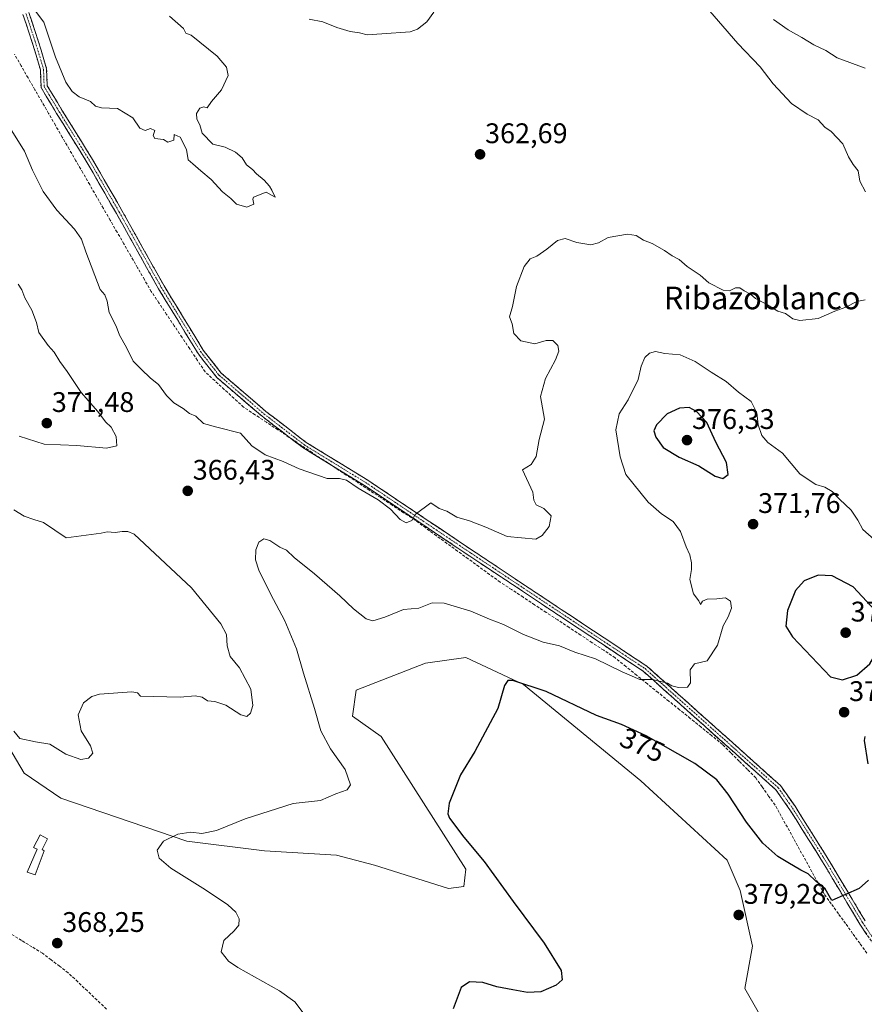
# Model space of a CAD drawing. Units: metres. Extents: x 615032 to 618505, y 4683108 to 4685482.
# Drawn here: x 617795 to 618094, y 4684594 to 4684941 of the extents above; entities that cross this region are included whole.
import ezdxf
from ezdxf.enums import TextEntityAlignment as Align

# ---------------------------------------------------------------- set-up
doc = ezdxf.new("R2010")
doc.units = ezdxf.units.M
doc.header["$MEASUREMENT"] = 0
doc.linetypes.add('TRAZO_Y_PUNTO', pattern=[1, 0.5, -0.25, 0, -0.25])
doc.linetypes.add('TRAZOSX2', pattern=[1.5, 1, -0.5])
for name, color, linetype, lineweight in [('Arbolado forestal CxS', 92, 'Continuous', 0), ('Camino', 19, 'TRAZOSX2', 0), ('Camino Cxs', 19, 'Continuous', 0), ('Camino eje', 19, 'TRAZO_Y_PUNTO', 0), ('Carátula', 7, 'Continuous', 5), ('Corriente artificial lineal', 5, 'TRAZOSX2', 13), ('Curva de nivel maestra', 36, 'Continuous', 30), ('Curva de nivel normal', 36, 'Continuous', 0), ('Edificación ligera', 1, 'Continuous', 0), ('Edificación ligera Cxs', 1, 'Continuous', 0), ('Prado CxS', 92, 'Continuous', 0), ('Punto de cota en terreno', 7, 'Continuous', 0), ('Rótulo de curva de nivel directora', 19, 'Continuous', 0), ('Rótulo de punto de cota en terreno', 19, 'Continuous', 0), ('Texto cartográfico', 19, 'Continuous', 0)]:
    doc.layers.add(name, color=color, linetype=linetype, lineweight=lineweight)
doc.styles.add('Arial', font='txt', dxfattribs={"height": 0.2})

# ---------------------------------------------------------------- blocks, each defined once
blk = doc.blocks.new('*U180')
at = {"layer": 'Curva de nivel normal', "color": 36, "linetype": 'Continuous', "lineweight": 0}
for points in [[(617793.38, 4684690.2, 365), (617795.52, 4684687.59, 365), (617801.07, 4684686.48, 365), (617806.05, 4684685.66, 365), (617811.68, 4684682.16, 365), (617816.99, 4684680.25, 365), (617819.67, 4684680.75, 365), (617821.29, 4684682.47, 365), (617820.46, 4684685.08, 365), (617817.11, 4684690.4, 365), (617816.13, 4684696.05, 365), (617817.99, 4684700.22, 365), (617820.93, 4684702.49, 365), (617823.66, 4684703.34, 365), (617835.05, 4684704.09, 365), (617837.01, 4684703.72, 365), (617838.07, 4684702.6, 365), (617852.08, 4684702.19, 365), (617857.35, 4684702.67, 365), (617859.86, 4684702.29, 365), (617861.78, 4684700.96, 365), (617864.34, 4684700.72, 365), (617868.22, 4684699.42, 365), (617873.55, 4684696.04, 365), (617875.67, 4684695.41, 365), (617876.87, 4684696.59, 365), (617877.76, 4684699.3, 365), (617876.98, 4684705.05, 365), (617873.08, 4684712.54, 365), (617869.77, 4684716.6, 365), (617868.63, 4684720.4, 365), (617868.4, 4684724.4, 365), (617866.44, 4684728.12, 365), (617856.14, 4684740.84, 365), (617835.87, 4684759.83, 365), (617833.63, 4684760.74, 365), (617831.6, 4684760.79, 365), (617829.18, 4684760.35, 365), (617826.35, 4684760.67, 365), (617824.24, 4684760.15, 365), (617811.79, 4684758.54, 365), (617803.79, 4684763.89, 365), (617800.43, 4684765.02, 365), (617796.96, 4684766.18, 365), (617793.34, 4684768.34, 365)], [(617792.67, 4684902.18, 365), (617797.17, 4684895.04, 365), (617800.01, 4684888.33, 365), (617803.76, 4684880.81, 365), (617808.51, 4684874.23, 365), (617814.79, 4684867.53, 365), (617817.28, 4684864.02, 365), (617818.73, 4684859.47, 365), (617823.84, 4684846.23, 365), (617825.45, 4684844.31, 365), (617826.27, 4684842.07, 365), (617827.01, 4684838.12, 365), (617829.43, 4684833.28, 365), (617830.68, 4684830.04, 365), (617833.08, 4684825.73, 365), (617835.53, 4684820.86, 365), (617838.26, 4684818.04, 365), (617841.57, 4684814.9, 365), (617844.48, 4684812.62, 365), (617847.22, 4684808.81, 365), (617849.9, 4684806.13, 365), (617853.15, 4684804.16, 365), (617855.4, 4684802.44, 365), (617857.6, 4684801.52, 365), (617860.33, 4684798.85, 365), (617865.01, 4684797.53, 365), (617873.35, 4684795.51, 365), (617877.33, 4684790.97, 365), (617882.1, 4684787.77, 365), (617888.47, 4684785.42, 365), (617894.08, 4684782.82, 365), (617903.96, 4684779.44, 365), (617908.3, 4684779.47, 365), (617910.81, 4684778.81, 365), (617914.95, 4684776.06, 365), (617921.95, 4684771.95, 365), (617926.35, 4684768.67, 365), (617929.78, 4684765.01, 365), (617931.82, 4684763.78, 365), (617933.85, 4684764.58, 365), (617934.98, 4684766.73, 365), (617940.54, 4684770.88, 365), (617943.51, 4684768.92, 365), (617946.19, 4684767.91, 365), (617949.77, 4684765.77, 365), (617954.23, 4684764.52, 365), (617960.02, 4684762.28, 365), (617967.52, 4684758.99, 365), (617977.66, 4684758.04, 365), (617979.83, 4684759.29, 365), (617982.37, 4684762.52, 365), (617983.08, 4684766.32, 365), (617980.45, 4684768.86, 365), (617977.77, 4684770.18, 365), (617976.94, 4684771.78, 365), (617976.56, 4684774.59, 365), (617972.97, 4684782.56, 365), (617976.01, 4684784.4, 365), (617977.78, 4684787.2, 365), (617978.85, 4684793.25, 365), (617980.68, 4684800.41, 365), (617979.23, 4684808.4, 365), (617981.03, 4684814.73, 365), (617984.56, 4684821.4, 365), (617985.76, 4684824.4, 365), (617985.42, 4684826.42, 365), (617983.67, 4684828.17, 365), (617981.33, 4684828.18, 365), (617977.33, 4684826.96, 365), (617972.3, 4684828.08, 365), (617969.91, 4684830.66, 365), (617969.29, 4684834.07, 365), (617968.28, 4684836.57, 365), (617969.44, 4684840.22, 365), (617970.85, 4684847.26, 365), (617973.46, 4684854.36, 365), (617975.66, 4684856.99, 365), (617977.96, 4684857.96, 365), (617981.51, 4684860.4, 365), (617985.29, 4684863.54, 365), (617988.03, 4684864.22, 365), (617992.13, 4684862.81, 365), (617997.04, 4684862, 365), (617999.77, 4684862.67, 365), (618003.14, 4684864.54, 365), (618010.01, 4684865.75, 365), (618013.06, 4684865.29, 365), (618015.61, 4684863.63, 365), (618018.65, 4684862.44, 365), (618023.08, 4684860, 365), (618025.78, 4684858.13, 365), (618028.24, 4684856.79, 365), (618031.02, 4684854.3, 365), (618035.6, 4684851.23, 365), (618038.75, 4684848.5, 365), (618043.72, 4684845.98, 365), (618045.94, 4684845.71, 365), (618048.11, 4684846.79, 365), (618049.64, 4684846.76, 365), (618051.2, 4684845.7, 365), (618053.44, 4684844.52, 365), (618055.22, 4684843.05, 365), (618059.39, 4684840.76, 365), (618063.05, 4684838.51, 365), (618065.75, 4684837.72, 365), (618068.3, 4684835.81, 365), (618070.81, 4684835.21, 365), (618077.32, 4684835.97, 365), (618083.19, 4684838.58, 365), (618087.09, 4684840.02, 365), (618090.99, 4684842.01, 365), (618093.86, 4684842.5, 365)], [(618094, 4684880.74, 365), (618091.98, 4684884.41, 365), (618091.36, 4684888.09, 365), (618089.64, 4684890.32, 365), (618087.96, 4684893.08, 365), (618085.98, 4684897.66, 365), (618081.84, 4684902.02, 365), (618079.67, 4684903.5, 365), (618077.32, 4684906.06, 365), (618073.43, 4684908.08, 365), (618067.93, 4684911.9, 365), (618061.45, 4684918.86, 365), (618056.82, 4684924.89, 365), (618048.97, 4684933.05, 365), (618035.32, 4684948.94, 365)]]:
    blk.add_polyline3d(points, dxfattribs=at)
blk = doc.blocks.new('*U183')
at = {"layer": 'Curva de nivel normal', "color": 36, "linetype": 'Continuous', "lineweight": 0}
for points in [[(617941.65, 4684944.14, 360), (617939.21, 4684940.74, 360), (617935.82, 4684938.13, 360), (617933.24, 4684937.19, 360), (617923.3, 4684936.46, 360), (617918.04, 4684936.16, 360), (617915.44, 4684936.88, 360), (617912.11, 4684937.26, 360), (617907.44, 4684938.68, 360), (617902.47, 4684940.73, 360), (617897.66, 4684941.64, 360)], [(617848.26, 4684942.78, 360), (617853.23, 4684938.39, 360), (617854.03, 4684936.74, 360), (617855.92, 4684935.99, 360), (617865.11, 4684928.64, 360), (617868.46, 4684924.74, 360), (617869.06, 4684921.72, 360), (617866.62, 4684916.72, 360), (617863.09, 4684912.6, 360), (617861.59, 4684910.35, 360), (617860.38, 4684910.76, 360), (617858.99, 4684910.18, 360), (617857.82, 4684908.39, 360), (617857.93, 4684906.39, 360), (617859.03, 4684904.3, 360), (617859.87, 4684901.36, 360), (617863.62, 4684897.51, 360), (617867.98, 4684896.42, 360), (617871.67, 4684894.75, 360), (617873.91, 4684892.65, 360), (617875.48, 4684890.22, 360), (617877.56, 4684888.63, 360), (617879.01, 4684887.09, 360), (617881.75, 4684884.83, 360), (617883.63, 4684882.71, 360), (617884.49, 4684881.23, 360), (617885.57, 4684878.75, 360), (617882.4, 4684880.62, 360), (617877.96, 4684878.75, 360), (617877.68, 4684878.15, 360), (617878.09, 4684876.3, 360), (617875.63, 4684875.24, 360), (617872.02, 4684876.34, 360), (617869.92, 4684878.32, 360), (617867.06, 4684880.71, 360), (617862.97, 4684885.04, 360), (617859.33, 4684888.07, 360), (617856.5, 4684890.57, 360), (617854.96, 4684892.04, 360), (617854.28, 4684895.68, 360), (617852.12, 4684900, 360), (617849.97, 4684900.93, 360), (617849.88, 4684898.96, 360), (617847.75, 4684898.19, 360), (617846.19, 4684899.18, 360), (617843.16, 4684899.47, 360), (617842.5, 4684900.58, 360), (617843.08, 4684902.39, 360), (617841.66, 4684903.11, 360), (617839.69, 4684902.37, 360), (617837.85, 4684903.2, 360), (617835.37, 4684906.77, 360), (617830.01, 4684910.08, 360), (617824.27, 4684910.34, 360), (617822.22, 4684911, 360), (617820.4, 4684912.62, 360), (617816.37, 4684914.22, 360), (617813.97, 4684916.18, 360), (617811.73, 4684919.4, 360), (617808.02, 4684928.24, 360), (617804.01, 4684940.6, 360), (617799.98, 4684945.92, 360)]]:
    blk.add_polyline3d(points, dxfattribs=at)
blk = doc.blocks.new('*U190')
at = {"layer": 'Curva de nivel normal', "color": 36, "linetype": 'Continuous', "lineweight": 0}
for points in [[(617895.88, 4684590.29, 370), (617892.6, 4684594.68, 370), (617887.17, 4684598.48, 370), (617872.42, 4684606.76, 370), (617869.18, 4684609.02, 370), (617866.54, 4684612.3, 370), (617867.53, 4684616.34, 370), (617871.09, 4684619.69, 370), (617872.75, 4684621.77, 370), (617872.89, 4684623.94, 370), (617871.71, 4684626.34, 370), (617868.89, 4684628.94, 370), (617861.06, 4684634.14, 370), (617848.77, 4684641.85, 370), (617844.63, 4684645.38, 370), (617843.94, 4684648.22, 370), (617846.24, 4684651.42, 370), (617851.21, 4684653.82, 370), (617855.86, 4684654.52, 370), (617859.72, 4684654.1, 370), (617864.9, 4684655.12, 370), (617875.06, 4684659.27, 370), (617891.96, 4684664.7, 370), (617901.58, 4684665.71, 370), (617906.99, 4684668.1, 370), (617911.06, 4684669.53, 370), (617912.18, 4684671.27, 370), (617910.38, 4684676.73, 370), (617905.17, 4684684.02, 370), (617901.71, 4684690.3, 370), (617899.48, 4684698.22, 370), (617895.57, 4684710.76, 370), (617893.12, 4684719.31, 370), (617889, 4684729.14, 370), (617883.92, 4684738.68, 370), (617879.87, 4684747.14, 370), (617878.72, 4684750.73, 370), (617878.79, 4684754.22, 370), (617879.82, 4684756.99, 370), (617881.6, 4684758.15, 370), (617883.74, 4684757.51, 370), (617887.28, 4684755.15, 370), (617889.67, 4684754.11, 370), (617892.35, 4684751.54, 370), (617899.49, 4684745.8, 370), (617908.41, 4684738.06, 370), (617913.24, 4684733.43, 370), (617917.71, 4684729.88, 370), (617920.12, 4684729.16, 370), (617924.27, 4684730.48, 370), (617930.86, 4684733.19, 370), (617936.33, 4684733.67, 370), (617941.09, 4684735.53, 370), (617945.33, 4684735.48, 370), (617954.66, 4684732.58, 370), (617961.33, 4684729.82, 370), (617966.26, 4684727.91, 370), (617973.22, 4684724.31, 370), (617980.21, 4684721.62, 370), (617985.94, 4684720.35, 370), (617991.42, 4684718.16, 370), (617998.65, 4684715.72, 370), (618008.12, 4684711.2, 370), (618014.32, 4684708.44, 370), (618018.84, 4684708.43, 370), (618024.11, 4684707.18, 370), (618025.69, 4684706.28, 370), (618027.96, 4684705.66, 370), (618031.12, 4684705.74, 370), (618032.17, 4684707.3, 370), (618032.12, 4684711.84, 370), (618033.66, 4684714.05, 370), (618038.09, 4684715.11, 370), (618041.74, 4684720.64, 370), (618043.72, 4684727.4, 370), (618045.53, 4684730.62, 370), (618046.7, 4684733.62, 370), (618046.4, 4684736.15, 370), (618044.61, 4684737.26, 370), (618041.52, 4684736.95, 370), (618038.11, 4684736.88, 370), (618036.48, 4684736.15, 370), (618035.77, 4684734.97, 370), (618035.22, 4684736.28, 370), (618033.26, 4684738.68, 370), (618032.02, 4684743.82, 370), (618032.56, 4684747.32, 370), (618032.63, 4684749.71, 370), (618031.97, 4684752.5, 370), (618030.73, 4684755.3, 370), (618028.67, 4684760.73, 370), (618026.09, 4684764.28, 370), (618021.98, 4684766.92, 370), (618017.3, 4684771.05, 370), (618009.44, 4684780.86, 370), (618007.36, 4684787.1, 370), (618005.82, 4684796.7, 370), (618007.09, 4684802.32, 370), (618010.24, 4684807.2, 370), (618013.76, 4684814.44, 370), (618014.82, 4684819.16, 370), (618016.08, 4684822.14, 370), (618017.73, 4684823.77, 370), (618019.84, 4684824.26, 370), (618023.2, 4684823.64, 370), (618028.55, 4684823.08, 370), (618033.84, 4684820.82, 370), (618039.57, 4684817.05, 370), (618044.87, 4684813.69, 370), (618049.15, 4684809.9, 370), (618053.59, 4684806.67, 370), (618055.6, 4684802.66, 370), (618056.1, 4684798.44, 370), (618057.45, 4684794.66, 370), (618059.53, 4684792.13, 370), (618064.71, 4684788.4, 370), (618070.88, 4684781.12, 370), (618073.74, 4684779.11, 370), (618076.44, 4684777.35, 370), (618079.7, 4684776.45, 370), (618082.28, 4684774.91, 370), (618084.84, 4684772.14, 370), (618088.94, 4684768.24, 370), (618091.3, 4684764.72, 370), (618093.03, 4684761.45, 370), (618104.03, 4684751.78, 370)], [(618093.86, 4684924.42, 370), (618084.06, 4684928.02, 370), (618079.97, 4684930.61, 370), (618075.73, 4684932.61, 370), (618071.52, 4684935.16, 370), (618066.7, 4684937.92, 370), (618061.53, 4684941.56, 370)]]:
    blk.add_polyline3d(points, dxfattribs=at)
blk = doc.blocks.new('*U193')
at = {"layer": 'Curva de nivel maestra', "color": 36, "linetype": 'Continuous', "lineweight": 30}
for points in [[(618093.78, 4684688.34, 375), (618093.53, 4684686.92, 375), (618094.81, 4684678.73, 375)], [(618095.06, 4684637.58, 375), (618091.72, 4684634.63, 375), (618082.14, 4684630.47, 375), (618079.78, 4684634.52, 375), (618076.5, 4684637.26, 375), (618073.78, 4684639.88, 375), (618071.16, 4684641.18, 375), (618066.64, 4684643.9, 375), (618063.06, 4684645.95, 375), (618057.77, 4684650.71, 375), (618051.96, 4684658.06, 375), (618045.52, 4684667.93, 375), (618041.58, 4684672.99, 375), (618033.74, 4684678.82, 375), (618016.54, 4684688.62, 375), (618007.84, 4684692.53, 375), (617999.04, 4684695.79, 375), (617981.33, 4684704.27, 375), (617969.46, 4684708.12, 375), (617967.8, 4684708.1, 375), (617966.58, 4684706.36, 375), (617964.19, 4684698.2, 375), (617956.08, 4684683.07, 375), (617951, 4684674.83, 375), (617947.06, 4684664.78, 375), (617946.54, 4684661.07, 375), (617947.19, 4684659.56, 375), (617952.17, 4684652.83, 375), (617959.42, 4684644.17, 375), (617969.67, 4684630.09, 375), (617980.62, 4684615.37, 375), (617986.57, 4684605.74, 375), (617986.97, 4684602.46, 375), (617984.79, 4684600.5, 375), (617979.4, 4684598.2, 375), (617974.69, 4684597.88, 375), (617969.53, 4684598.9, 375), (617963.9, 4684599.94, 375), (617958.95, 4684601.49, 375), (617954.23, 4684601.73, 375), (617951.33, 4684599.74, 375), (617948.5, 4684592.18, 375)]]:
    blk.add_polyline3d(points, dxfattribs=at)
blk = doc.blocks.new('5PATER')
at = {"layer": 'Carátula', "linetype": 'Continuous', "lineweight": 5}
h = blk.add_hatch(color=250, dxfattribs=at)
edge = h.paths.add_edge_path()
edge.add_ellipse((0, 0.01), major_axis=(-1.33, -1.34), ratio=0.999422, start_angle=0, end_angle=360)

msp = doc.modelspace()

# ---------------------------------------------------------------- linework, layer by layer
at = {"layer": 'Arbolado forestal CxS', "color": 92, "linetype": 'Continuous', "lineweight": 0}
for points in [[(618056.16, 4684591.16, 377.66), (618051.4, 4684599.32, 377.69), (618054.12, 4684614.27, 377.8), (618049.74, 4684633.96, 378.76), (618045.14, 4684644.69, 377.96), (618014.72, 4684672.73, 377.59), (617973.28, 4684706.71, 375.26), (617952.9, 4684716.23, 374.4), (617938.63, 4684714.19, 373.83), (617914.17, 4684704.67, 373.47), (617912.91, 4684695.48, 373.55), (617923.01, 4684688.36, 374.01), (617952.9, 4684641.46, 374.3), (617952.22, 4684635.34, 373.92), (617946.78, 4684634.66, 373.49), (617920.68, 4684642.86, 372.33), (617907.28, 4684646.47, 372.21), (617881.86, 4684648, 371.48), (617854.49, 4684651.42, 370.4), (617809.9, 4684666.61, 368.26), (617796.98, 4684675.35, 367.15), (617786.12, 4684693.8, 365.44)], [(617786.12, 4684693.8, 365.44), (617796.98, 4684675.35, 367.15), (617809.9, 4684666.61, 368.26), (617854.49, 4684651.42, 370.4), (617881.86, 4684648, 371.48), (617907.28, 4684646.47, 372.21), (617920.68, 4684642.86, 372.33), (617946.78, 4684634.66, 373.49), (617952.22, 4684635.34, 373.92), (617952.9, 4684641.46, 374.3), (617923.01, 4684688.36, 374.01), (617912.91, 4684695.48, 373.55), (617914.17, 4684704.67, 373.47), (617938.63, 4684714.19, 373.83), (617952.9, 4684716.23, 374.4), (617973.28, 4684706.71, 375.26), (618014.72, 4684672.73, 377.59), (618045.14, 4684644.69, 377.96), (618049.74, 4684633.96, 378.76), (618054.12, 4684614.27, 377.8), (618051.4, 4684599.32, 377.69), (618056.16, 4684591.16, 377.66)]]:
    msp.add_polyline3d(points, dxfattribs=at)
at = {"layer": 'Camino', "color": 19, "linetype": 'TRAZOSX2', "lineweight": 0}
for points in [[(618106.97, 4684599.83), (618092.03, 4684622.05), (618078.26, 4684645.04), (618067.3, 4684662.47), (618062.36, 4684669.53), (618015.5, 4684711.44), (617989.18, 4684728.84), (617954.28, 4684752.07), (617917.1, 4684777.02), (617895.33, 4684790.38), (617880.97, 4684801.44), (617865, 4684815.16), (617858.42, 4684823.56), (617844.48, 4684846.38), (617829.59, 4684873.03), (617819.29, 4684890.94), (617808.47, 4684908.4), (617802.97, 4684917.53), (617802.76, 4684923.74), (617799.89, 4684933.38), (617796.6, 4684943.3)], [(617798.7, 4684943.97), (617801.99, 4684934.04), (617804.95, 4684924.1), (617805.15, 4684918.18), (617810.35, 4684909.54), (617821.18, 4684892.07), (617831.51, 4684874.11), (617846.38, 4684847.49), (617860.23, 4684824.82), (617866.59, 4684816.69), (617882.36, 4684803.14), (617896.58, 4684792.2), (617918.29, 4684778.87), (617955.5, 4684753.9), (617990.4, 4684730.67), (618016.85, 4684713.19), (618064.02, 4684671), (618069.13, 4684663.69), (618080.13, 4684646.19), (618093.88, 4684623.23)]]:
    msp.add_lwpolyline(points, dxfattribs=at)
at = {"layer": 'Camino Cxs', "color": 19, "linetype": 'Continuous', "lineweight": 0}
for points in [[(618094.52, 4684618.35, 375.66), (618092.03, 4684622.05, 375.45), (618089.73, 4684625.89, 375.43), (618087.44, 4684629.72, 374.92), (618085.14, 4684633.55, 374.98), (618082.85, 4684637.38, 374.56), (618080.55, 4684641.21, 374.46), (618078.26, 4684645.04, 374.2), (618076.07, 4684648.52, 374.13), (618073.88, 4684652.01, 373.88), (618071.68, 4684655.5, 373.67), (618069.49, 4684658.98, 373.46), (618067.3, 4684662.47, 373.28), (618064.83, 4684666, 373.17), (618062.36, 4684669.53, 372.86), (618058.75, 4684672.76, 372.66), (618055.15, 4684675.98, 372.48), (618051.55, 4684679.2, 372.27), (618047.94, 4684682.43, 372.41), (618044.34, 4684685.65, 372.33), (618040.73, 4684688.87, 372.04), (618037.13, 4684692.1, 371.87), (618033.52, 4684695.32, 371.32), (618029.92, 4684698.54, 370.99), (618026.32, 4684701.77, 370.52), (618022.71, 4684704.99, 370.21), (618019.11, 4684708.22, 369.87), (618015.5, 4684711.44, 369.64), (618011.74, 4684713.92, 369.63), (618007.98, 4684716.41, 369.32), (618004.22, 4684718.9, 369.19), (618000.46, 4684721.38, 369.03), (617996.7, 4684723.87, 368.75), (617992.94, 4684726.35, 368.74), (617989.18, 4684728.84, 368.58), (617985.31, 4684731.42, 368.47), (617981.43, 4684734, 368.34), (617977.55, 4684736.58, 368.23), (617973.67, 4684739.16, 367.94), (617969.79, 4684741.75, 367.8), (617965.91, 4684744.33, 367.65), (617962.04, 4684746.91, 367.56), (617958.16, 4684749.49, 367.13), (617954.28, 4684752.07, 366.88), (617950.15, 4684754.84, 366.46), (617946.02, 4684757.61, 366.11), (617941.88, 4684760.39, 365.74), (617937.75, 4684763.16, 365.36), (617933.62, 4684765.93, 364.92), (617929.49, 4684768.7, 364.73), (617925.36, 4684771.47, 364.79), (617921.23, 4684774.24, 364.72), (617917.1, 4684777.02, 364.72), (617913.47, 4684779.24, 364.79), (617909.84, 4684781.47, 364.63), (617906.21, 4684783.7, 364.4), (617902.58, 4684785.93, 364.28), (617898.95, 4684788.15, 364.23), (617895.33, 4684790.38, 364.19), (617891.74, 4684793.15, 363.94), (617888.15, 4684795.91, 363.92), (617884.56, 4684798.67, 363.92), (617880.97, 4684801.44, 363.98), (617877.78, 4684804.18, 363.88), (617874.58, 4684806.93, 363.8), (617871.39, 4684809.67, 363.73), (617868.19, 4684812.42, 363.68), (617865, 4684815.16, 363.6), (617862.8, 4684817.96, 363.48), (617860.61, 4684820.76, 363.39), (617858.42, 4684823.56, 363.32), (617856.1, 4684827.37, 363.17), (617853.78, 4684831.17, 363.14), (617851.45, 4684834.97, 362.87), (617849.13, 4684838.78, 362.84), (617846.81, 4684842.58, 362.74), (617844.48, 4684846.38, 362.79), (617842.36, 4684850.19, 362.74), (617840.23, 4684854, 362.75), (617838.1, 4684857.8, 362.69), (617835.98, 4684861.61, 362.56), (617833.85, 4684865.41, 362.59), (617831.72, 4684869.22, 362.54), (617829.59, 4684873.03, 362.39), (617827.53, 4684876.61, 362.18), (617825.47, 4684880.19, 362.05), (617823.41, 4684883.78, 362.03), (617821.35, 4684887.36, 361.85), (617819.29, 4684890.94, 361.88), (617817.12, 4684894.44, 361.71), (617814.96, 4684897.93, 361.52), (617812.8, 4684901.42, 361.46), (617810.63, 4684904.91, 361.33), (617808.47, 4684908.4, 361.33), (617806.64, 4684911.44, 361.21), (617804.81, 4684914.49, 361.18), (617802.97, 4684917.53, 361.16), (617802.87, 4684920.64, 361.06), (617802.76, 4684923.74, 360.97), (617801.8, 4684926.95, 360.79), (617800.85, 4684930.17, 360.72), (617799.89, 4684933.38, 360.69), (617798.8, 4684936.69, 360.65), (617797.7, 4684939.99, 360.54), (617796.6, 4684943.3, 360.45)], [(617798.7, 4684943.97, 360.24), (617799.8, 4684940.66, 360.41), (617800.89, 4684937.35, 360.57), (617801.99, 4684934.04, 360.52), (617802.98, 4684930.73, 360.51), (617803.96, 4684927.41, 360.58), (617804.95, 4684924.1, 360.88), (617805.05, 4684921.14, 360.98), (617805.15, 4684918.18, 361.03), (617806.88, 4684915.3, 360.98), (617808.62, 4684912.42, 360.95), (617810.35, 4684909.54, 361.11), (617812.51, 4684906.05, 361.22), (617814.68, 4684902.56, 361.47), (617816.85, 4684899.06, 361.4), (617819.01, 4684895.57, 361.6), (617821.18, 4684892.07, 361.67), (617823.24, 4684888.48, 361.77), (617825.31, 4684884.89, 361.9), (617827.38, 4684881.3, 361.9), (617829.44, 4684877.7, 362), (617831.51, 4684874.11, 362.16), (617833.63, 4684870.31, 362.32), (617835.76, 4684866.51, 362.36), (617837.88, 4684862.7, 362.39), (617840.01, 4684858.9, 362.52), (617842.13, 4684855.1, 362.56), (617844.26, 4684851.3, 362.6), (617846.38, 4684847.49, 362.63), (617848.69, 4684843.71, 362.68), (617851, 4684839.93, 362.75), (617853.31, 4684836.16, 362.91), (617855.62, 4684832.38, 362.98), (617857.92, 4684828.6, 363.07), (617860.23, 4684824.82, 363.24), (617862.35, 4684822.11, 363.3), (617864.47, 4684819.4, 363.42), (617866.59, 4684816.69, 363.52), (617869.75, 4684813.98, 363.59), (617872.9, 4684811.27, 363.62), (617876.06, 4684808.56, 363.59), (617879.21, 4684805.85, 363.72), (617882.36, 4684803.14, 363.82), (617885.92, 4684800.41, 363.77), (617889.47, 4684797.67, 363.76), (617893.02, 4684794.93, 363.81), (617896.58, 4684792.2, 364.01), (617900.19, 4684789.97, 364.03), (617903.81, 4684787.75, 364.11), (617907.43, 4684785.53, 364.22), (617911.05, 4684783.31, 364.3), (617914.67, 4684781.09, 364.45), (617918.29, 4684778.87, 364.46), (617922.42, 4684776.09, 364.54), (617926.56, 4684773.32, 364.53), (617930.69, 4684770.54, 364.51), (617934.83, 4684767.77, 364.94), (617938.96, 4684765, 365.27), (617943.1, 4684762.22, 365.62), (617947.23, 4684759.45, 365.99), (617951.37, 4684756.67, 366.38), (617955.5, 4684753.9, 366.87), (617959.38, 4684751.32, 367.22), (617963.26, 4684748.74, 367.46), (617967.13, 4684746.16, 367.53), (617971.01, 4684743.58, 367.66), (617974.89, 4684741, 367.87), (617978.77, 4684738.42, 368.11), (617982.65, 4684735.84, 368.23), (617986.52, 4684733.25, 368.38), (617990.4, 4684730.67, 368.47), (617994.18, 4684728.18, 368.65), (617997.96, 4684725.68, 368.69), (618001.74, 4684723.18, 369.06), (618005.51, 4684720.68, 369.08), (618009.29, 4684718.18, 369.17), (618013.07, 4684715.68, 369.25), (618016.85, 4684713.19, 369.35), (618020.48, 4684709.94, 369.62), (618024.11, 4684706.7, 369.97), (618027.73, 4684703.45, 370.24), (618031.36, 4684700.21, 370.71), (618034.99, 4684696.96, 371.15), (618038.62, 4684693.72, 371.52), (618042.25, 4684690.47, 371.74), (618045.87, 4684687.23, 371.99), (618049.5, 4684683.98, 372.05), (618053.13, 4684680.74, 372.09), (618056.76, 4684677.49, 372.21), (618060.39, 4684674.25, 372.55), (618064.02, 4684671, 372.91), (618066.58, 4684667.34, 373.2), (618069.13, 4684663.69, 373.38), (618071.33, 4684660.19, 373.6), (618073.53, 4684656.69, 373.78), (618075.73, 4684653.19, 374.03), (618077.93, 4684649.69, 374.2), (618080.13, 4684646.19, 374.35), (618082.43, 4684642.36, 374.57), (618084.72, 4684638.54, 374.61), (618087.01, 4684634.71, 374.98), (618089.3, 4684630.89, 375.05), (618091.59, 4684627.06, 375.35), (618093.88, 4684623.23, 375.58)]]:
    msp.add_polyline3d(points, dxfattribs=at)
at = {"layer": 'Camino eje', "color": 19, "linetype": 'TRAZO_Y_PUNTO', "lineweight": 0}
msp.add_lwpolyline([(617797.65, 4684943.63), (617800.94, 4684933.71), (617803.85, 4684923.92), (617804.06, 4684917.85), (617809.41, 4684908.97), (617820.23, 4684891.51), (617830.55, 4684873.57), (617845.43, 4684846.94), (617859.33, 4684824.19), (617865.8, 4684815.93), (617881.67, 4684802.29), (617895.95, 4684791.29), (617917.69, 4684777.94), (617954.89, 4684752.98), (617989.79, 4684729.76), (618016.18, 4684712.31), (618063.19, 4684670.27), (618068.22, 4684663.08), (618079.2, 4684645.61), (618092.96, 4684622.64), (618107.81, 4684600.55)], dxfattribs=at)
at = {"layer": 'Corriente artificial lineal', "color": 5, "linetype": 'TRAZOSX2', "lineweight": 13}
for points in [[(618094.51, 4684611.83, 375.78), (618091.99, 4684615.31, 375.59), (618089.47, 4684618.8, 375.64), (618086.96, 4684622.28, 376.09), (618084.44, 4684625.77, 375.62), (618081.92, 4684629.25, 375.18), (618079.4, 4684632.74, 375.11), (618077.24, 4684636.67, 374.86), (618075.07, 4684640.59, 374.54), (618072.91, 4684644.52, 374.44), (618070.75, 4684648.45, 373.81), (618068.58, 4684652.37, 373.9), (618066.42, 4684656.3, 373.53), (618064.25, 4684660.22, 373.44), (618062.09, 4684664.15, 373.26), (618059.82, 4684667.33, 373.06), (618057.54, 4684670.52, 372.88), (618055.27, 4684673.7, 372.76), (618052.34, 4684676.66, 372.63), (618049.4, 4684679.63, 372.59), (618046.47, 4684682.59, 372.55), (618043.53, 4684685.55, 372.42), (618039.74, 4684688.61, 372.23), (618035.95, 4684691.67, 372.03), (618032.16, 4684694.72, 371.37), (618028.37, 4684697.78, 371.12), (618024.59, 4684700.84, 370.82), (618020.8, 4684703.9, 370.43), (618017.01, 4684706.96, 370.15), (618013.22, 4684710.01, 369.93), (618009.43, 4684713.07, 369.59), (618005.64, 4684716.13, 369.35), (618001.58, 4684718.8, 368.96), (617997.52, 4684721.48, 369.04), (617993.46, 4684724.16, 368.84), (617989.4, 4684726.83, 368.79), (617985.34, 4684729.51, 368.56), (617981.27, 4684732.18, 368.46), (617977.21, 4684734.86, 368.35), (617973.15, 4684737.53, 368.06), (617969.09, 4684740.21, 367.96), (617965.03, 4684742.88, 367.78), (617961.28, 4684745.61, 367.64), (617957.53, 4684748.34, 367.1), (617953.78, 4684751.07, 366.93), (617950.02, 4684753.8, 366.54), (617946.27, 4684756.52, 366.25), (617942.52, 4684759.25, 365.87), (617938.77, 4684761.98, 365.5), (617935.02, 4684764.71, 365.1), (617930.97, 4684767.37, 364.71), (617926.92, 4684770.03, 364.79), (617922.87, 4684772.69, 364.8), (617918.82, 4684775.34, 364.83), (617914.77, 4684778, 364.79), (617910.72, 4684780.66, 364.76), (617906.67, 4684783.32, 364.43), (617902.65, 4684785.99, 364.27), (617898.62, 4684788.65, 364.21), (617894.6, 4684791.32, 364.11), (617890.58, 4684793.99, 363.92), (617886.55, 4684796.66, 363.93), (617882.53, 4684799.32, 364.02), (617878.5, 4684801.99, 364.05), (617874.48, 4684804.66, 364.04), (617871.08, 4684807.78, 363.88), (617867.67, 4684810.89, 363.83), (617864.27, 4684814.01, 363.69), (617860.86, 4684817.13, 363.58), (617858.15, 4684821.18, 363.47), (617855.44, 4684825.24, 363.35), (617852.73, 4684829.29, 363.43), (617850.02, 4684833.34, 363.07), (617847.31, 4684837.39, 363.01), (617844.6, 4684841.45, 363.01), (617841.89, 4684845.5, 363.04), (617839.47, 4684849.69, 363), (617837.06, 4684853.88, 363.07), (617834.64, 4684858.08, 363.02), (617832.22, 4684862.27, 362.99), (617829.81, 4684866.46, 362.89), (617827.39, 4684870.65, 362.74), (617824.97, 4684874.84, 362.57), (617822.55, 4684879.03, 362.41), (617820.14, 4684883.23, 362.32), (617817.72, 4684887.42, 362.35), (617815.3, 4684891.61, 362.17), (617812.89, 4684895.8, 361.91), (617810.47, 4684899.99, 361.69), (617808.05, 4684904.18, 361.61), (617805.64, 4684908.38, 361.51), (617803.22, 4684912.57, 361.42), (617800.8, 4684916.76, 361.4), (617798.39, 4684920.95, 361.44), (617795.97, 4684925.14, 361.27), (617793.55, 4684929.33, 361.4)], [(617826.07, 4684592.08, 368.33), (617822.69, 4684595.29, 368.38), (617819.32, 4684598.49, 368.28), (617815.94, 4684601.7, 368.29), (617812.56, 4684604.9, 368.3), (617809.53, 4684607.2, 368.27), (617806.49, 4684609.5, 368.26), (617803.46, 4684611.8, 368.28), (617799.77, 4684614.07, 368.3), (617796.08, 4684616.33, 368.37), (617792.4, 4684618.6, 368.31)]]:
    msp.add_polyline3d(points, dxfattribs=at)
at = {"layer": 'Curva de nivel maestra', "color": 36, "linetype": 'Continuous', "lineweight": 30}
for points in [[(618043.7, 4684779.47, 375), (618045.55, 4684780.9, 375), (618044.96, 4684785.15, 375), (618041.19, 4684792.26, 375), (618038, 4684799.25, 375), (618034.34, 4684803.1, 375), (618031.78, 4684804.52, 375), (618028.3, 4684804.31, 375), (618023.99, 4684802.31, 375), (618020.24, 4684798.36, 375), (618019.32, 4684796.3, 375), (618019.94, 4684794.07, 375), (618022.59, 4684790.46, 375), (618028.22, 4684786.95, 375), (618035.21, 4684783.96, 375), (618040.94, 4684780.24, 375), (618043.7, 4684779.47, 375)], [(618085.9, 4684708.3, 375), (618090.89, 4684709.97, 375), (618095.52, 4684713.98, 375), (618100.64, 4684722.76, 375), (618101.43, 4684726.85, 375), (618099.14, 4684730.94, 375), (618089.65, 4684741.16, 375), (618082.27, 4684745.13, 375), (618077.32, 4684745.3, 375), (618072.32, 4684743.36, 375), (618069.35, 4684739.95, 375), (618066.48, 4684732.85, 375), (618065.9, 4684727.29, 375), (618068.2, 4684723.55, 375), (618081.65, 4684709.46, 375), (618085.9, 4684708.3, 375)]]:
    msp.add_polyline3d(points, dxfattribs=at)
at = {"layer": 'Curva de nivel normal', "color": 36, "linetype": 'Continuous', "lineweight": 0}
for points in [[(617826.08, 4684790.2, 370), (617829.7, 4684790.97, 370), (617829.52, 4684794.33, 370), (617827.69, 4684797.56, 370), (617825.69, 4684799.47, 370), (617822.98, 4684803.16, 370), (617817.14, 4684809.88, 370), (617812.19, 4684817.26, 370), (617809.66, 4684820.74, 370), (617807.62, 4684824.09, 370), (617805.5, 4684826.46, 370), (617802.23, 4684830.99, 370), (617801.35, 4684834.51, 370), (617799.75, 4684838.85, 370), (617797.28, 4684843.24, 370), (617796.17, 4684846.11, 370), (617794.88, 4684848.14, 370)], [(617795.26, 4684794.39, 370), (617804.05, 4684791.53, 370), (617815.66, 4684791.07, 370), (617826.08, 4684790.2, 370)]]:
    msp.add_polyline3d(points, dxfattribs=at)
at = {"layer": 'Edificación ligera', "color": 1, "linetype": 'Continuous', "lineweight": 0}
msp.add_polyline3d([(617804.07, 4684647.93, 368.35), (617800.89, 4684639.46, 368.12), (617798.07, 4684640.4, 367.9), (617801.64, 4684648.53, 368.2), (617800.31, 4684649.19, 368.06), (617802.64, 4684653.57, 368.1), (617805.3, 4684652.24, 368.32), (617803.32, 4684648.44, 368.31), (617804.07, 4684647.93, 368.35)], dxfattribs=at)
at = {"layer": 'Edificación ligera Cxs', "color": 1, "linetype": 'Continuous', "lineweight": 0}
msp.add_polyline3d([(617804.07, 4684647.93, 368.35), (617800.89, 4684639.46, 368.12), (617798.07, 4684640.4, 367.9), (617801.64, 4684648.53, 368.2), (617800.31, 4684649.19, 368.06), (617802.64, 4684653.57, 368.1), (617805.3, 4684652.24, 368.32), (617803.32, 4684648.44, 368.31), (617804.07, 4684647.93, 368.35)], close=True, dxfattribs=at)
at = {"layer": 'Prado CxS', "color": 92, "linetype": 'Continuous', "lineweight": 0}
msp.add_polyline3d([(617786.12, 4684693.8, 365.44), (617796.98, 4684675.35, 367.15), (617809.9, 4684666.61, 368.26), (617854.49, 4684651.42, 370.4), (617881.86, 4684648, 371.48), (617907.28, 4684646.47, 372.21), (617920.68, 4684642.86, 372.33), (617946.78, 4684634.66, 373.49), (617952.22, 4684635.34, 373.92), (617952.9, 4684641.46, 374.3), (617923.01, 4684688.36, 374.01), (617912.91, 4684695.48, 373.55), (617914.17, 4684704.67, 373.47), (617938.63, 4684714.19, 373.83), (617952.9, 4684716.23, 374.4), (617973.28, 4684706.71, 375.26), (618014.72, 4684672.73, 377.59), (618045.14, 4684644.69, 377.96), (618049.74, 4684633.96, 378.76), (618054.12, 4684614.27, 377.8), (618051.4, 4684599.32, 377.69), (618056.16, 4684591.16, 377.66)], dxfattribs=at)
msp.add_polyline3d([(617786.12, 4684693.8, 365.44), (617796.98, 4684675.35, 367.15), (617809.9, 4684666.61, 368.26), (617854.49, 4684651.42, 370.4), (617881.86, 4684648, 371.48), (617907.28, 4684646.47, 372.21), (617920.68, 4684642.86, 372.33), (617946.78, 4684634.66, 373.49), (617952.22, 4684635.34, 373.92), (617952.9, 4684641.46, 374.3), (617923.01, 4684688.36, 374.01), (617912.91, 4684695.48, 373.55), (617914.17, 4684704.67, 373.47), (617938.63, 4684714.19, 373.83), (617952.9, 4684716.23, 374.4), (617973.28, 4684706.71, 375.26), (618014.72, 4684672.73, 377.59), (618045.14, 4684644.69, 377.96), (618049.74, 4684633.96, 378.76), (618054.12, 4684614.27, 377.8), (618051.4, 4684599.32, 377.69), (618056.16, 4684591.16, 377.66)], dxfattribs=at)

# ---------------------------------------------------------------- block references
at = {"layer": 'Curva de nivel maestra', "color": 36, "linetype": 'Continuous', "lineweight": 30}
msp.add_blockref('*U193', (0, 0), dxfattribs=at)
at = {"layer": 'Curva de nivel normal', "color": 36, "linetype": 'Continuous', "lineweight": 0}
for name in ['*U180', '*U183', '*U190']:
    msp.add_blockref(name, (0, 0), dxfattribs=at)
at = {"layer": 'Punto de cota en terreno', "linetype": 'Continuous', "lineweight": 0}
for p in [(617957.94, 4684893.93, 362.69), (617805, 4684799, 371.48), (618031, 4684793, 376.33), (617854.75, 4684775.08, 366.43), (618054.32, 4684763.33, 371.76), (618087, 4684725, 378.26), (618086.46, 4684696.92, 374.35), (618049.24, 4684625.31, 379.28), (617808.68, 4684615.37, 368.25)]:
    msp.add_blockref('5PATER', p, dxfattribs=at)

# ---------------------------------------------------------------- texts
at = {"layer": 'Rótulo de curva de nivel directora', "color": 19, "linetype": 'Continuous', "lineweight": 0, "style": 'Arial'}
msp.add_text('375', height=7, rotation=-24.2003, dxfattribs=at).set_placement((618015.26, 4684685.32), align=Align.MIDDLE_CENTER)
at = {"layer": 'Rótulo de punto de cota en terreno', "color": 19, "linetype": 'Continuous', "lineweight": 0, "style": 'Arial'}
for s, p in [('362,69', (617959.7, 4684895.69)), ('371,48', (617806.76, 4684800.76)), ('376,33', (618032.76, 4684794.76)), ('366,43', (617856.51, 4684776.84)), ('371,76', (618056.08, 4684765.09)), ('378,26', (618088.76, 4684726.76)), ('374,35', (618088.22, 4684698.68)), ('379,28', (618051, 4684627.07)), ('368,25', (617810.44, 4684617.13))]:
    msp.add_text(s, height=7, dxfattribs=at).set_placement(p, align=Align.BOTTOM_LEFT)
at = {"layer": 'Texto cartográfico', "color": 19, "linetype": 'Continuous', "lineweight": 0, "style": 'Arial'}
msp.add_text('Ribazoblanco', height=8, dxfattribs=at).set_placement((618057.51, 4684843.22), align=Align.MIDDLE_CENTER)

doc.saveas('drawing.dxf')
